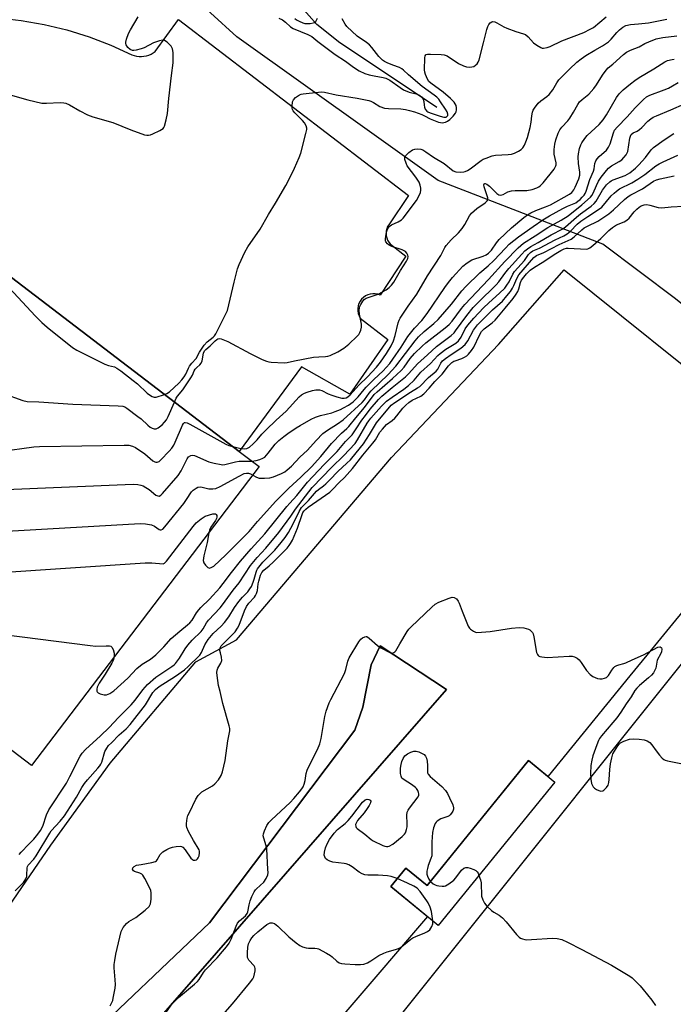
# Model space of a CAD drawing. Units: inches. Extents: x 1261766 to 1267766, y 545452 to 549452.
# Drawn here: x 1264046 to 1264287, y 547006 to 547369 of the extents above; entities that cross this region are included whole.
import ezdxf

# ---------------------------------------------------------------- set-up
doc = ezdxf.new("R2010")
doc.units = ezdxf.units.IN
doc.header["$MEASUREMENT"] = 0
for name, color, linetype in [('BLDG-Footprint', 5, 'Continuous'), ('HYDRO-Single Line Stream', 4, 'Continuous'), ('NTRL-Trees', 3, 'Continuous'), ('TRANS-Parking Lot', 4, 'Continuous'), ('Undefined', 1, 'Continuous')]:
    doc.layers.add(name, color=color, linetype=linetype)

msp = doc.modelspace()

# ---------------------------------------------------------------- linework, layer by layer
at = {"layer": 'BLDG-Footprint'}
for points, elevation in [([(1264134.54, 547204.04), (1264050.45, 547093.78), (1263878.63, 547224.82), (1263962.73, 547335.08), (1263976.09, 547324.88), (1264127.22, 547209.62)], 474.38), ([(1264243.74, 547087.65), (1264200.7, 547034.76), (1264183.12, 547049.07), (1264188.68, 547055.9), (1264196.57, 547049.48), (1264234.05, 547095.54)], 492.11)]:
    msp.add_lwpolyline(points, close=True, dxfattribs=dict(at, elevation=elevation))
at = {"layer": 'HYDRO-Single Line Stream'}
msp.add_lwpolyline([(1264200.16, 547336.63), (1264178.98, 547350.68), (1264164.33, 547360.49), (1264155.81, 547367.27), (1264150.24, 547373.58), (1264146.64, 547379.12), (1264146.11, 547381), (1264145.93, 547383.54), (1264146.63, 547394.48)], dxfattribs=at)
at = {"layer": 'NTRL-Trees'}
msp.add_lwpolyline([(1264423.7, 547165.08), (1264346.4, 547218.97), (1264288.27, 547266.03), (1264261.43, 547286.16), (1264200.64, 547309.62), (1264126.29, 547362.66), (1264106.86, 547380.46)], dxfattribs=at)
at = {"layer": 'TRANS-Parking Lot'}
for points in [[(1264036.04, 547033.14), (1264057.61, 547064.3), (1264079.56, 547094.56), (1264111.2, 547132), (1264126.13, 547140.14), (1264183.37, 547207.47), (1264222.92, 547249.07), (1264247.19, 547276.66), (1264311.37, 547225.2), (1264332.8, 547210.11), (1264337.06, 547207.11), (1264297.73, 547159.01), (1264280.52, 547137.96), (1264271.47, 547126.88), (1264241.28, 547089.79), (1264241.21, 547089.71), (1264234.05, 547095.54), (1264211.74, 547068.12), (1264196.57, 547049.48), (1264188.68, 547055.9), (1264183.12, 547049.07), (1264196.76, 547037.97), (1264137.82, 546969.36)], [(1264084.85, 546985.69), (1264203.71, 547121.76), (1264179.24, 547137.94), (1264175.92, 547130.89), (1264172.81, 547115.33), (1264169.9, 547106.83), (1264116.18, 547035.68), (1264067.55, 546989.48)]]:
    msp.add_lwpolyline(points, dxfattribs=at)
msp.add_lwpolyline([(1264068.65, 546958.83), (1264049.92, 546963.18), (1264048.39, 546972.37), (1264046.81, 546981.04), (1264047.42, 546981.09), (1264055.06, 546982.75), (1264057.96, 546983.66), (1264060.97, 546985.02), (1264066.64, 546988.62), (1264067.21, 546989.09), (1264067.55, 546989.48), (1264116.18, 547035.68), (1264169.9, 547106.83), (1264172.81, 547115.33), (1264175.92, 547130.89), (1264179.24, 547137.94), (1264203.71, 547121.76), (1264084.85, 546985.69)], close=True, dxfattribs=at)
for points in [[(1264038.17, 547369.62, 0), (1264046.71, 547368.72, 0), (1264055.17, 547367.26, 0), (1264063.52, 547365.26, 0), (1264071.72, 547362.7, 0), (1264079.73, 547359.62, 0), (1264087.52, 547356.01, 0), (1264088.39, 547355.72, 0), (1264089.28, 547355.52, 0), (1264090.19, 547355.42, 0), (1264091.11, 547355.41, 0), (1264092.02, 547355.49, 0), (1264092.92, 547355.67, 0), (1264093.79, 547355.93, 0), (1264094.64, 547356.28, 0), (1264095.44, 547356.72, 0), (1264096.19, 547357.23, 0), (1264104.78, 547369.04, 0), (1264189.72, 547304.06, 0), (1264182.42, 547293.34, 0), (1264181.98, 547292.61, 0), (1264181.66, 547291.82, 0), (1264181.47, 547290.98, 0), (1264181.4, 547290.13, 0), (1264181.47, 547289.28, 0), (1264181.67, 547288.45, 0), (1264181.99, 547287.66, 0), (1264182.44, 547286.93, 0), (1264182.99, 547286.28, 0), (1264183.64, 547285.72, 0), (1264188.67, 547281.69, 0), (1264179.25, 547267.31, 0), (1264178.37, 547267.64, 0), (1264177.44, 547267.82, 0), (1264176.5, 547267.85, 0), (1264175.57, 547267.73, 0), (1264174.67, 547267.46, 0), (1264173.83, 547267.05, 0), (1264173.06, 547266.51, 0), (1264172.39, 547265.85, 0), (1264171.83, 547265.1, 0), (1264171.4, 547264.26, 0), (1264171.11, 547263.37, 0), (1264170.96, 547262.45, 0), (1264170.97, 547261.51, 0), (1264171.13, 547260.58, 0), (1264171.43, 547259.69, 0), (1264171.87, 547258.86, 0), (1264182.12, 547250.93, 0), (1264168.09, 547230.85, 0), (1264150.14, 547240.94, 0), (1264127.22, 547209.62, 0), (1263976.09, 547324.88, 0)], [(1264159.72, 546967.67, 0), (1264343.26, 547196.98, 0), (1264383.45, 547166.43, 0), (1264371.11, 547146.23, 0), (1264461.71, 547073.34, 0)]]:
    msp.add_polyline3d(points, dxfattribs=at)
at = {"layer": 'Undefined'}
for points, elevation in [([(1264039.14, 547342.25), (1264049.18, 547339.38), (1264054.28, 547338.22), (1264055.98, 547338.14), (1264061.09, 547338.39), (1264062.44, 547338.32), (1264063.22, 547338.18), (1264064.53, 547337.57), (1264068.34, 547335.31), (1264071.22, 547333.91), (1264073.09, 547333.09), (1264080.56, 547331.07), (1264087.16, 547328.31), (1264092.24, 547326.56), (1264093.09, 547326.36), (1264093.64, 547326.33), (1264094.45, 547326.5), (1264095.24, 547326.82), (1264097.88, 547328.07), (1264099.05, 547328.81), (1264099.39, 547329.23), (1264099.63, 547329.74), (1264100.25, 547332.03), (1264100.72, 547334.38), (1264101.17, 547339.95), (1264102.15, 547348.42), (1264102.79, 547353.06), (1264102.84, 547354.22), (1264102.77, 547356.83), (1264102.58, 547358.22), (1264102.35, 547358.72), (1264102.02, 547359.19), (1264100.55, 547360.66), (1264099.63, 547361.29), (1264098.86, 547361.4), (1264097.75, 547361.17), (1264095.5, 547360.4), (1264092.06, 547358.62), (1264091, 547358.19), (1264089.09, 547357.71), (1264088.28, 547357.64), (1264087.83, 547357.68), (1264086.86, 547358.05), (1264086.01, 547358.72), (1264085.49, 547359.68), (1264085.36, 547360.21), (1264085.34, 547360.75), (1264085.55, 547361.83), (1264086.31, 547363.96), (1264087, 547365.26), (1264089.92, 547370.01)], 468), ([(1264099.61, 547230.68), (1264100.47, 547231.06), (1264101.4, 547231.71), (1264104.85, 547234.87), (1264106.06, 547236.11), (1264106.92, 547237.23), (1264107.52, 547238.18), (1264108.44, 547240.37), (1264108.88, 547241.12), (1264109.73, 547242.29), (1264111.24, 547244.01), (1264112.47, 547246.29), (1264114.24, 547248.88), (1264115.37, 547250.14), (1264117.57, 547251.79), (1264118.08, 547252.38), (1264118.55, 547253.11), (1264122.86, 547261.62), (1264125.31, 547272.08), (1264126.61, 547277.07), (1264127.19, 547278.69), (1264129.25, 547283.16), (1264130.38, 547285.19), (1264134.87, 547291.74), (1264138.04, 547297.15), (1264140.6, 547301.23), (1264144.42, 547307.84), (1264146.49, 547311.87), (1264147.59, 547314.26), (1264149.28, 547318.09), (1264149.92, 547319.76), (1264151.85, 547327), (1264152.12, 547328.45), (1264152.1, 547329.01), (1264151.9, 547329.83), (1264151.3, 547330.95), (1264150.61, 547331.76), (1264147.69, 547334.66), (1264147.17, 547335.32), (1264146.91, 547335.8), (1264146.78, 547336.31), (1264146.72, 547337.12), (1264146.88, 547338.74), (1264147.21, 547339.45), (1264148.03, 547340.24), (1264149.5, 547341.23), (1264150.03, 547341.47), (1264150.83, 547341.67), (1264156.45, 547342.3), (1264157.56, 547342.31), (1264158.68, 547342.2), (1264162.94, 547341.32), (1264170.7, 547340.08), (1264175.02, 547339.15), (1264175.83, 547338.9), (1264176.77, 547338.48), (1264179.08, 547337.01), (1264180.86, 547336.38), (1264182.26, 547336.21), (1264186.88, 547336.08), (1264188.62, 547335.83), (1264190.06, 547335.53), (1264191.97, 547334.97), (1264194.61, 547334), (1264195.64, 547333.54), (1264197.75, 547332.42), (1264200.74, 547331.23), (1264201.57, 547331.02), (1264202.11, 547330.98), (1264203.38, 547331.2), (1264204.11, 547331.5), (1264204.99, 547332.16), (1264206.16, 547333.39), (1264207.01, 547334.49), (1264207.25, 547334.97), (1264207.41, 547335.73), (1264207.42, 547336.52), (1264207.27, 547337.3), (1264206.95, 547337.97), (1264206.52, 547338.61), (1264205.27, 547339.96), (1264202.55, 547342.23), (1264197.97, 547345.56), (1264197.26, 547346.23), (1264196.67, 547347.06), (1264195.92, 547348.78), (1264195.7, 547349.58), (1264195.59, 547350.43), (1264195.71, 547354.88), (1264195.86, 547355.65), (1264196.08, 547356.03), (1264196.26, 547356.15), (1264196.72, 547356.28), (1264197.84, 547356.33), (1264201.75, 547356.19), (1264202.91, 547356.05), (1264203.97, 547355.62), (1264208.15, 547352.83), (1264210.01, 547351.92), (1264211.09, 547351.58), (1264212.08, 547351.45), (1264213.11, 547351.54), (1264213.85, 547351.76), (1264214.48, 547352.17), (1264215.01, 547352.73), (1264215.44, 547353.38), (1264215.78, 547354.18), (1264217.46, 547360.43), (1264218.65, 547365.32), (1264219.01, 547366.45), (1264219.4, 547367.17), (1264219.89, 547367.78), (1264220.45, 547368.22), (1264220.88, 547368.32), (1264221.57, 547368.18), (1264222.3, 547367.88), (1264224.93, 547366.35), (1264226, 547365.87), (1264229.39, 547364.68), (1264232.17, 547363.81), (1264232.93, 547363.47), (1264233.93, 547362.62), (1264235.89, 547360.41), (1264237.05, 547359.57), (1264238.53, 547358.72), (1264239.03, 547358.53), (1264239.57, 547358.46), (1264240.95, 547358.71), (1264242.06, 547359.14), (1264246.36, 547361.21), (1264254.45, 547364.3), (1264256.77, 547365.44), (1264257.98, 547366.15), (1264262.7, 547370.03)], 470), ([(1264103.27, 547227.89), (1264103.93, 547229.3), (1264104.36, 547230.05), (1264106.37, 547232.41), (1264109.33, 547236.77), (1264109.9, 547237.79), (1264110.61, 547239.44), (1264110.91, 547239.97), (1264111.48, 547240.61), (1264112.65, 547241.62), (1264113.11, 547242.21), (1264113.53, 547243.12), (1264114.05, 547245.93), (1264114.41, 547246.79), (1264114.86, 547247.31), (1264116.44, 547248.63), (1264118.36, 547250.51), (1264118.96, 547251), (1264119.32, 547251.2), (1264119.75, 547251.29), (1264120.53, 547251.18), (1264122.96, 547250.26), (1264131.21, 547245.8), (1264135.68, 547243.62), (1264137.27, 547242.92), (1264138.11, 547242.68), (1264138.99, 547242.58), (1264143.76, 547242.41), (1264144.94, 547242.53), (1264147.56, 547243.12), (1264154.6, 547244.39), (1264156.58, 547244.59), (1264159.08, 547244.67), (1264159.94, 547244.83), (1264160.76, 547245.08), (1264163.6, 547246.38), (1264165.85, 547247.82), (1264167.66, 547249.22), (1264170.75, 547252.19), (1264171.33, 547252.84), (1264171.79, 547253.57), (1264172.1, 547254.38), (1264172.36, 547255.51), (1264172.37, 547256.65), (1264171.6, 547260.37), (1264171.51, 547261.78), (1264171.62, 547262.6), (1264171.79, 547263.12), (1264172.13, 547263.89), (1264172.83, 547265.12), (1264173.34, 547265.75), (1264174.11, 547266.27), (1264178.53, 547267.76), (1264181.42, 547269.34), (1264182.61, 547270.2), (1264183.39, 547271.03), (1264184.25, 547272.17), (1264186.77, 547276.43), (1264188.99, 547279.85), (1264189.45, 547280.85), (1264189.57, 547281.59), (1264189.46, 547282.09), (1264189.1, 547282.79), (1264188.57, 547283.39), (1264188.12, 547283.69), (1264187.34, 547284.05), (1264183.55, 547285.33), (1264182.55, 547285.81), (1264181.89, 547286.33), (1264181.37, 547286.96), (1264181.2, 547287.44), (1264181.16, 547287.99), (1264181.28, 547289.15), (1264181.6, 547290.62), (1264182, 547291.68), (1264182.41, 547292.41), (1264182.88, 547292.93), (1264183.43, 547293.3), (1264185.86, 547294.39), (1264186.55, 547294.77), (1264187.12, 547295.19), (1264187.68, 547295.76), (1264192.68, 547302.32), (1264193.42, 547303.57), (1264194.11, 547305.19), (1264194.29, 547306.02), (1264194.25, 547306.85), (1264193.99, 547307.97), (1264193.6, 547309.05), (1264192.44, 547310.89), (1264189.25, 547315.03), (1264188.78, 547316.04), (1264188.39, 547317.36), (1264188.34, 547318.11), (1264188.61, 547318.78), (1264189.83, 547319.93), (1264191.24, 547320.93), (1264192.01, 547321.24), (1264193.14, 547321.34), (1264194.26, 547321.2), (1264194.98, 547320.93), (1264196.12, 547320.28), (1264198.92, 547318.25), (1264202.86, 547315.87), (1264206.24, 547313.26), (1264207.21, 547312.86), (1264208.84, 547312.68), (1264210.14, 547312.79), (1264210.67, 547312.94), (1264211.46, 547313.3), (1264212.45, 547313.96), (1264216.51, 547317.05), (1264217.28, 547317.49), (1264218.38, 547317.94), (1264220.65, 547318.71), (1264221.79, 547318.97), (1264226.54, 547319.19), (1264227.69, 547319.33), (1264228.8, 547319.68), (1264230.34, 547320.49), (1264231.31, 547321.12), (1264231.9, 547321.7), (1264232.49, 547322.63), (1264233.08, 547323.89), (1264233.64, 547325.55), (1264234.61, 547329.23), (1264234.97, 547331.21), (1264235.19, 547333.56), (1264235.5, 547334.82), (1264235.8, 547335.56), (1264236.22, 547336.29), (1264237.54, 547338.13), (1264238.52, 547339.06), (1264240.84, 547340.63), (1264241.67, 547341.36), (1264243.06, 547343.12), (1264244.47, 547345.71), (1264245.23, 547346.78), (1264249.17, 547350.75), (1264251.89, 547353.27), (1264253.52, 547354.55), (1264255.23, 547355.72), (1264258.5, 547357.77), (1264261.35, 547359.36), (1264263.51, 547360.78), (1264264.56, 547361.77), (1264266.59, 547364.26), (1264267.56, 547365.29), (1264268.8, 547366.27), (1264269.95, 547366.83), (1264271.65, 547367.17), (1264274.66, 547367.41), (1264278.37, 547367.82), (1264285.13, 547369.17)], 472), ([(1264141.82, 547369.51), (1264143.15, 547368.94), (1264144.25, 547368.14), (1264146.13, 547366.37), (1264147.09, 547365.73), (1264152.55, 547363.5), (1264153.99, 547362.77), (1264156.21, 547360.98), (1264162.59, 547356.2), (1264166.38, 547353.63), (1264169.45, 547351.42), (1264171.51, 547350.16), (1264173.55, 547349.19), (1264175.13, 547348.61), (1264177.04, 547348.22), (1264180.37, 547347.72), (1264181.39, 547347.45), (1264182.76, 547346.7), (1264186.58, 547343.97), (1264187.89, 547343.17), (1264190, 547342.26), (1264192.56, 547341.68), (1264193.55, 547341.29), (1264194.45, 547340.58), (1264195.1, 547339.64), (1264195.39, 547338.86), (1264195.44, 547337.47), (1264195.58, 547336.73), (1264195.87, 547336.03), (1264196.49, 547335.26), (1264196.87, 547334.97), (1264197.65, 547334.59), (1264201.36, 547333.37), (1264202.72, 547333.03), (1264203.6, 547333.07), (1264204.03, 547333.34), (1264204.23, 547333.68), (1264204.26, 547334.16), (1264204.01, 547334.93), (1264203.41, 547335.97), (1264201.56, 547338.74), (1264200.88, 547339.61), (1264200.18, 547340.35), (1264199.14, 547341.2), (1264194.8, 547344.39), (1264189.75, 547348.64), (1264187.9, 547350.42), (1264187.28, 547350.92), (1264186.37, 547351.39), (1264183.89, 547352.27), (1264181.8, 547353.13), (1264180.8, 547353.62), (1264180.09, 547354.08), (1264178.79, 547355.35), (1264176.18, 547358.73), (1264175.26, 547359.73), (1264174.25, 547360.55), (1264170.73, 547362.91), (1264166.93, 547366.46), (1264166.27, 547367.31), (1264165.19, 547369.28)], 468), ([(1264147.73, 547369.42), (1264148.4, 547368.95), (1264149.39, 547368.42), (1264150.67, 547367.86), (1264151.4, 547367.64), (1264152.22, 547367.55), (1264153.36, 547367.63), (1264154.46, 547367.84), (1264154.96, 547368.01), (1264155.45, 547368.35), (1264155.75, 547368.77), (1264156.06, 547369.52)], 466), ([(1264124.84, 547211.44), (1264127.74, 547210.75), (1264129.12, 547210.57), (1264130.02, 547210.74), (1264130.99, 547211.29), (1264132.33, 547212.45), (1264133.82, 547213.9), (1264135.55, 547215.97), (1264137.2, 547217.66), (1264140.82, 547221.14), (1264144.56, 547224.47), (1264149.29, 547229.78), (1264150.17, 547230.55), (1264151.24, 547231.16), (1264152.26, 547231.54), (1264154.29, 547232.09), (1264155.46, 547232.34), (1264156.33, 547232.42), (1264156.89, 547232.37), (1264157.67, 547232.14), (1264160.09, 547230.94), (1264161.4, 547230.41), (1264163.24, 547229.81), (1264165.11, 547229.37), (1264165.9, 547229.31), (1264166.65, 547229.48), (1264167.3, 547229.83), (1264168.14, 547230.58), (1264171.37, 547234.07), (1264174.54, 547237.17), (1264177.93, 547240.8), (1264179.36, 547242.58), (1264181.61, 547245.79), (1264183.32, 547248.68), (1264184.13, 547250.53), (1264184.77, 547252.46), (1264185.93, 547257.15), (1264186.28, 547258.16), (1264186.64, 547258.86), (1264189.56, 547263.23), (1264192.8, 547267.75), (1264196.74, 547274.49), (1264201.64, 547281.94), (1264203.18, 547284.93), (1264203.64, 547285.66), (1264205.5, 547287.76), (1264208.14, 547290.36), (1264209.49, 547291.95), (1264210.49, 547293.39), (1264212.26, 547296.65), (1264212.96, 547297.56), (1264214.93, 547299.35), (1264218.03, 547301.4), (1264218.78, 547302.1), (1264218.96, 547302.51), (1264218.96, 547303.2), (1264218.76, 547304), (1264217.6, 547307.31), (1264217.5, 547308.02), (1264217.62, 547308.36), (1264217.86, 547308.49), (1264218.05, 547308.5), (1264218.68, 547308.24), (1264219.56, 547307.52), (1264222.37, 547304.84), (1264223.07, 547304.41), (1264223.85, 547304.28), (1264224.63, 547304.44), (1264226.39, 547305.41), (1264227.71, 547305.79), (1264229.12, 547305.91), (1264233.4, 547305.98), (1264235.36, 547306.33), (1264237.13, 547306.91), (1264237.82, 547307.27), (1264238.46, 547307.75), (1264239.39, 547308.75), (1264243.44, 547313.87), (1264244.16, 547315.02), (1264244.28, 547315.49), (1264244.26, 547316.22), (1264243.5, 547319.32), (1264243.45, 547320.21), (1264243.5, 547321.05), (1264243.79, 547323.02), (1264244.14, 547324.68), (1264244.95, 547327.1), (1264245.55, 547328.31), (1264246.36, 547329.38), (1264248.52, 547331.71), (1264249.24, 547332.61), (1264250.65, 547334.88), (1264252.22, 547337.71), (1264252.86, 547338.65), (1264253.85, 547339.6), (1264256.29, 547341.47), (1264258.19, 547343.56), (1264259.12, 547344.91), (1264261.29, 547348.51), (1264262.65, 547350.41), (1264263.42, 547351.19), (1264265.15, 547352.63), (1264269.09, 547356.2), (1264270.2, 547357.04), (1264271.66, 547357.76), (1264274.93, 547359.02), (1264276.93, 547360.17), (1264278.42, 547360.86), (1264281.22, 547361.87), (1264283.63, 547362.42), (1264288.8, 547363.09)], 474), ([(1264131.83, 547206.11), (1264133.39, 547206.37), (1264134.8, 547206.71), (1264135.86, 547207.14), (1264136.59, 547207.6), (1264137.93, 547208.97), (1264140.51, 547212.29), (1264141.85, 547213.71), (1264143.69, 547215.23), (1264145.11, 547216.26), (1264148.23, 547218.39), (1264149.72, 547219.27), (1264153.72, 547221.57), (1264155.31, 547222.29), (1264157.19, 547222.88), (1264161.37, 547223.88), (1264162.68, 547224.34), (1264164.56, 547225.14), (1264165.75, 547225.73), (1264167.55, 547226.77), (1264169.21, 547228), (1264171.16, 547229.83), (1264173.34, 547232.55), (1264174.11, 547233.39), (1264176.94, 547236.2), (1264180.36, 547239.42), (1264181.51, 547240.63), (1264182.76, 547242.09), (1264183.95, 547243.68), (1264187.02, 547248.11), (1264189.47, 547252.1), (1264191.95, 547255.09), (1264194.65, 547258.04), (1264196.6, 547260.52), (1264203.13, 547270.15), (1264204.47, 547272.01), (1264205.98, 547273.8), (1264209.76, 547278), (1264211.33, 547279.26), (1264213.03, 547280.31), (1264217.31, 547281.73), (1264218.39, 547282.21), (1264219.29, 547282.78), (1264220.34, 547283.94), (1264222.14, 547286.69), (1264223.19, 547287.92), (1264227.78, 547292.22), (1264232.32, 547296), (1264233.64, 547296.98), (1264234.82, 547297.69), (1264236.69, 547298.58), (1264240.34, 547299.9), (1264242.11, 547300.67), (1264249.15, 547304.66), (1264250, 547305.28), (1264250.72, 547306.19), (1264251.27, 547307.23), (1264252.55, 547310.23), (1264252.98, 547311.62), (1264252.99, 547312.68), (1264252.44, 547315.87), (1264252.31, 547318.36), (1264252.45, 547319.47), (1264252.91, 547321.42), (1264253.33, 547322.77), (1264253.7, 547323.53), (1264254.81, 547325.18), (1264255.71, 547326.28), (1264260.07, 547330.32), (1264261.61, 547332.07), (1264262.82, 547333.89), (1264266.49, 547340.29), (1264267.46, 547341.64), (1264268.96, 547343.06), (1264271.67, 547345.3), (1264273.29, 547346.55), (1264274.94, 547347.67), (1264280.32, 547350.81), (1264284.3, 547353.5), (1264285.34, 547353.94), (1264287.01, 547354.33), (1264287.83, 547354.41)], 476), ([(1264132.19, 547200.96), (1264133.53, 547200.16), (1264134.56, 547199.84), (1264136.54, 547199.77), (1264138.54, 547199.88), (1264139.9, 547200.28), (1264142.81, 547201.54), (1264144.06, 547202.19), (1264144.93, 547202.81), (1264146.46, 547204.22), (1264149.6, 547207.52), (1264152.38, 547210.17), (1264155.6, 547213.71), (1264158.12, 547216.24), (1264159.79, 547217.54), (1264163.46, 547219.8), (1264165.52, 547221.28), (1264172.63, 547227.73), (1264173.46, 547228.67), (1264175.15, 547231.13), (1264175.88, 547232), (1264182.2, 547238.03), (1264185.07, 547241.15), (1264192.18, 547250.53), (1264193.43, 547252.01), (1264195.5, 547253.94), (1264199.1, 547256.91), (1264200.71, 547258.38), (1264205.54, 547263.98), (1264209.4, 547268.87), (1264210.82, 547270.52), (1264216.09, 547275.61), (1264219.1, 547278.16), (1264221.19, 547280.12), (1264225.49, 547284.71), (1264226.9, 547286.12), (1264230.35, 547288.84), (1264235.73, 547292.69), (1264239.3, 547295.11), (1264241.79, 547296.58), (1264246.69, 547299.26), (1264248.44, 547300.12), (1264251.48, 547301.46), (1264252.26, 547301.97), (1264253.1, 547302.69), (1264253.88, 547303.47), (1264254.53, 547304.27), (1264254.92, 547304.89), (1264255.29, 547305.68), (1264256.69, 547310.05), (1264258.03, 547313.14), (1264258.24, 547313.96), (1264258.55, 547315.92), (1264258.92, 547316.96), (1264259.39, 547317.65), (1264260.17, 547318.48), (1264262.78, 547320.8), (1264263.61, 547321.9), (1264264.17, 547323.2), (1264265.38, 547327.28), (1264265.8, 547328.22), (1264266.7, 547329.33), (1264270.51, 547333.13), (1264273.42, 547336.51), (1264276.49, 547339.6), (1264277.6, 547340.49), (1264278.87, 547341.13), (1264284.06, 547343.06), (1264285.68, 547343.74), (1264287.21, 547344.56), (1264289.31, 547345.87)], 478), ([(1264115.91, 547179.61), (1264115.41, 547175.99), (1264114.11, 547171.08), (1264113.95, 547170.23), (1264113.9, 547169.39), (1264114.13, 547168.6), (1264114.77, 547167.64), (1264115.55, 547166.86), (1264115.99, 547166.65), (1264116.2, 547166.63), (1264116.87, 547166.8), (1264117.78, 547167.36), (1264122.28, 547171.51), (1264130.87, 547180.15), (1264133.96, 547183.84), (1264140.66, 547191.27), (1264145.47, 547196.09), (1264149.89, 547200.11), (1264153.91, 547204.03), (1264157.37, 547207.78), (1264161.24, 547212.59), (1264164.93, 547216.35), (1264166.89, 547218.08), (1264167.71, 547218.91), (1264170.23, 547222.08), (1264173.5, 547225.83), (1264177.06, 547230.64), (1264178.08, 547231.66), (1264183.83, 547236.63), (1264186.97, 547239.5), (1264188.09, 547240.76), (1264190.36, 547243.95), (1264191.92, 547245.81), (1264194.71, 547248.52), (1264196.1, 547249.77), (1264203.29, 547255.26), (1264204.75, 547256.55), (1264205.81, 547257.78), (1264209.24, 547262.47), (1264210.46, 547263.93), (1264219.3, 547273.08), (1264225.25, 547279.78), (1264230.18, 547284.77), (1264231.2, 547285.72), (1264232.23, 547286.5), (1264236.44, 547289.18), (1264241.21, 547292.33), (1264246.07, 547295.04), (1264248.7, 547296.66), (1264253.67, 547300.64), (1264256.87, 547303.44), (1264257.4, 547304.06), (1264257.93, 547304.94), (1264259.1, 547307.84), (1264259.92, 547309.41), (1264260.89, 547310.85), (1264262.81, 547313.38), (1264263.59, 547314.22), (1264264.7, 547315.11), (1264267.51, 547316.68), (1264268.47, 547317.33), (1264269.25, 547318.09), (1264270.09, 547319.17), (1264270.48, 547319.87), (1264270.66, 547320.4), (1264271.43, 547325.23), (1264271.65, 547326.03), (1264271.98, 547326.66), (1264272.68, 547327.24), (1264274.11, 547327.88), (1264275.03, 547328.48), (1264275.87, 547329.25), (1264278.06, 547331.53), (1264279.15, 547332.41), (1264280.07, 547332.99), (1264281.26, 547333.56), (1264286.57, 547335.74), (1264291.65, 547337.95)], 480), ([(1264080.97, 547133.8), (1264080.69, 547132.53), (1264080.18, 547131.47), (1264077.7, 547127.42), (1264075.53, 547124.16), (1264074.74, 547122.68), (1264074.56, 547121.91), (1264074.67, 547121.15), (1264074.79, 547120.93), (1264075.15, 547120.6), (1264075.9, 547120.25), (1264077.29, 547119.88), (1264078.12, 547119.89), (1264079.44, 547120.36), (1264080.2, 547120.78), (1264080.91, 547121.28), (1264086.06, 547125.96), (1264089.38, 547129.54), (1264091.39, 547131.11), (1264094.45, 547133.04), (1264096.44, 547134.62), (1264099.37, 547137.6), (1264102.03, 547140.62), (1264105.22, 547143.32), (1264108.14, 547145.63), (1264108.91, 547146.35), (1264109.77, 547147.37), (1264111.46, 547150.15), (1264112.26, 547151.26), (1264112.98, 547152.06), (1264116.18, 547155.16), (1264119.99, 547159.28), (1264121.26, 547160.88), (1264124.36, 547165.04), (1264127.64, 547169.16), (1264131.59, 547173.67), (1264136.69, 547179.2), (1264144.83, 547189.34), (1264145.93, 547190.62), (1264148.51, 547193.37), (1264152.44, 547198.37), (1264158.5, 547204.85), (1264163.33, 547209.66), (1264166.49, 547213.32), (1264168.84, 547215.78), (1264170.43, 547217.94), (1264172.52, 547221.18), (1264173.77, 547222.95), (1264175.58, 547225.26), (1264178.6, 547228.83), (1264179.85, 547230.03), (1264183.62, 547233.25), (1264188.64, 547237.22), (1264189.79, 547238.36), (1264192.97, 547241.94), (1264196.76, 547245.28), (1264200, 547248.36), (1264205.4, 547252.48), (1264206.52, 547253.45), (1264207.08, 547254.12), (1264211.2, 547259.84), (1264213.62, 547262.75), (1264215.4, 547264.65), (1264222.04, 547271.12), (1264223.03, 547272.29), (1264225.33, 547275.35), (1264226.77, 547277.14), (1264231.55, 547282.52), (1264232.68, 547283.68), (1264233.69, 547284.49), (1264234.88, 547285.24), (1264237.63, 547286.76), (1264242.38, 547289.54), (1264246.69, 547291.77), (1264247.66, 547292.54), (1264251.72, 547296.17), (1264253.23, 547297.35), (1264257.17, 547300.2), (1264258.22, 547301.17), (1264258.96, 547302.04), (1264261.38, 547306.13), (1264262.84, 547307.99), (1264264, 547309.19), (1264264.56, 547309.55), (1264265.33, 547309.9), (1264269.69, 547311.47), (1264271.39, 547312.43), (1264273.57, 547314.2), (1264274.81, 547315.37), (1264277.26, 547318.19), (1264279.27, 547320.93), (1264280.19, 547321.87), (1264284.08, 547324.64), (1264287.68, 547327.03)], 482), ([(1264045.97, 547060.95), (1264046.71, 547061.81), (1264049.53, 547064.66), (1264051.32, 547066.6), (1264052.84, 547068.39), (1264053.85, 547069.79), (1264054.72, 547071.41), (1264056.04, 547075.55), (1264056.9, 547077.45), (1264063.38, 547087.29), (1264064.69, 547089.7), (1264068.45, 547097.15), (1264069.22, 547098.35), (1264070.4, 547099.61), (1264075.99, 547104.68), (1264079.22, 547107.78), (1264082.6, 547111.44), (1264087.34, 547116.17), (1264088.77, 547117.83), (1264091.64, 547121.71), (1264093.33, 547123.64), (1264096.42, 547126.3), (1264102.35, 547130.25), (1264103.17, 547130.91), (1264103.7, 547131.45), (1264105.09, 547133.34), (1264107.21, 547136.76), (1264108.19, 547138.1), (1264109.8, 547140.03), (1264113.13, 547143.19), (1264113.87, 547144.17), (1264115.16, 547146.39), (1264115.87, 547147.4), (1264120.1, 547151.96), (1264121.07, 547153.1), (1264124.92, 547158.43), (1264127.15, 547161.18), (1264131.35, 547167.6), (1264133.84, 547170.57), (1264137.01, 547173.98), (1264141.81, 547179.77), (1264146.31, 547185.81), (1264148.03, 547188.32), (1264154.07, 547196.38), (1264161.39, 547203.88), (1264165.7, 547208.02), (1264169.98, 547212.6), (1264170.87, 547213.93), (1264174.41, 547220.1), (1264175.02, 547221), (1264175.78, 547221.92), (1264179.78, 547226.38), (1264181.57, 547228.16), (1264183.62, 547229.73), (1264188.04, 547232.58), (1264189.74, 547233.99), (1264191.75, 547235.99), (1264194.31, 547238.92), (1264197.85, 547242.06), (1264200.53, 547245.02), (1264201.36, 547245.83), (1264203.46, 547247.41), (1264207.15, 547249.67), (1264208.16, 547250.52), (1264209.12, 547251.85), (1264210.67, 547254.96), (1264211.59, 547256.31), (1264213.81, 547258.82), (1264217.39, 547262.69), (1264219.32, 547264.52), (1264223.3, 547268.02), (1264225.24, 547269.97), (1264226.05, 547271.02), (1264226.86, 547272.25), (1264228.28, 547275.11), (1264228.84, 547276.03), (1264232.54, 547280.13), (1264234.04, 547282.28), (1264234.76, 547283.11), (1264235.58, 547283.65), (1264238.03, 547284.7), (1264243.86, 547287.78), (1264247.01, 547289.21), (1264248.27, 547289.91), (1264249.53, 547290.94), (1264252.02, 547293.48), (1264253.28, 547294.58), (1264255.92, 547296.39), (1264260.25, 547299.2), (1264261.1, 547299.85), (1264264.58, 547303.97), (1264265.6, 547305.03), (1264266.46, 547305.77), (1264267.63, 547306.54), (1264272.15, 547308.8), (1264274.42, 547310.12), (1264276.95, 547311.86), (1264281.04, 547315.02), (1264282.24, 547315.78), (1264283.8, 547316.56), (1264289.17, 547318.96)], 484), ([(1264044.47, 547047.48), (1264047.5, 547050.58), (1264048.03, 547051.25), (1264048.44, 547051.98), (1264048.72, 547052.75), (1264048.82, 547053.32), (1264048.93, 547055.95), (1264049.05, 547056.49), (1264049.29, 547057), (1264051.37, 547059.19), (1264052.27, 547060.37), (1264057.22, 547068.75), (1264057.79, 547069.62), (1264061.13, 547073.17), (1264062.72, 547075.19), (1264067.1, 547082.02), (1264069.11, 547085.64), (1264070.03, 547087.09), (1264071.16, 547088.44), (1264075.04, 547092.73), (1264075.69, 547093.57), (1264076.08, 547094.24), (1264076.4, 547095.03), (1264077.56, 547098.95), (1264078.25, 547100.19), (1264078.97, 547101.09), (1264079.99, 547102.15), (1264082.91, 547105.04), (1264085.48, 547107.33), (1264086.88, 547108.86), (1264092.56, 547116.18), (1264095.34, 547120.64), (1264096.25, 547121.81), (1264097.59, 547122.88), (1264103.6, 547126.71), (1264107.03, 547129.09), (1264108.35, 547130.25), (1264112.7, 547134.44), (1264113.31, 547135.42), (1264114.49, 547138.34), (1264115.73, 547140.2), (1264117.59, 547142.44), (1264120.57, 547145.23), (1264121.73, 547146.51), (1264123.33, 547148.57), (1264125.47, 547152.05), (1264127.05, 547154.3), (1264128.38, 547155.85), (1264130.36, 547157.89), (1264131.15, 547158.9), (1264131.69, 547159.86), (1264132.36, 547161.36), (1264132.75, 547162.57), (1264133.41, 547165.1), (1264133.72, 547165.9), (1264134, 547166.37), (1264135.95, 547168.75), (1264140.31, 547173.22), (1264142.71, 547176.05), (1264144.11, 547177.84), (1264145.33, 547179.69), (1264146.31, 547181.39), (1264147.86, 547184.41), (1264149.27, 547187.53), (1264150.22, 547189), (1264152.8, 547191.58), (1264155.72, 547194.97), (1264156.47, 547195.62), (1264158.3, 547196.91), (1264159.19, 547197.69), (1264160.67, 547199.14), (1264163.55, 547202.2), (1264166.96, 547205.29), (1264168.24, 547206.62), (1264171.98, 547211.13), (1264173.04, 547212.5), (1264175.26, 547215.9), (1264177.84, 547220.17), (1264183.35, 547226.71), (1264184.7, 547227.77), (1264190.49, 547231.59), (1264193.08, 547233.11), (1264193.84, 547233.65), (1264197.08, 547236.94), (1264199.94, 547239.29), (1264200.5, 547240.08), (1264201.6, 547242.27), (1264202.25, 547243.06), (1264203.35, 547243.96), (1264205.45, 547245.46), (1264209.07, 547247.79), (1264210.59, 547249.14), (1264211.67, 547250.46), (1264213.73, 547254.38), (1264215.22, 547256.37), (1264220.74, 547261.95), (1264224.41, 547265.12), (1264226.07, 547267.06), (1264227.31, 547268.72), (1264228.1, 547269.94), (1264228.59, 547270.89), (1264229.68, 547273.53), (1264230.44, 547274.83), (1264235.95, 547281.26), (1264236.91, 547281.98), (1264239.67, 547283.1), (1264245.4, 547286.04), (1264248.72, 547287.45), (1264249.72, 547287.97), (1264250.88, 547288.87), (1264253.7, 547291.47), (1264254.55, 547292.13), (1264255.78, 547292.81), (1264259.65, 547294.66), (1264263.7, 547297.32), (1264265.45, 547298.79), (1264269.5, 547302.69), (1264270.86, 547303.79), (1264271.85, 547304.38), (1264276.13, 547306.62), (1264280.21, 547309.38), (1264281.25, 547309.88), (1264282.58, 547310.28), (1264287.75, 547311.33)], 486), ([(1264079.59, 547005.02), (1264080.46, 547007.08), (1264080.7, 547007.83), (1264081.37, 547011.52), (1264081.45, 547012.95), (1264081.42, 547014.69), (1264080.99, 547019.14), (1264081.03, 547020.31), (1264081.2, 547021.77), (1264081.58, 547024.07), (1264083.6, 547032.44), (1264083.92, 547033.23), (1264084.34, 547033.94), (1264085.53, 547035.47), (1264086.4, 547036.13), (1264089.06, 547037.7), (1264092.45, 547040.42), (1264093.92, 547041.76), (1264094.22, 547042.2), (1264094.41, 547042.71), (1264094.63, 547044.43), (1264094.7, 547046.78), (1264094.55, 547047.62), (1264094.11, 547048.68), (1264092.36, 547052.07), (1264091.57, 547053.26), (1264091.17, 547053.63), (1264090.47, 547054.04), (1264088.51, 547054.69), (1264088.13, 547054.89), (1264087.88, 547055.19), (1264087.82, 547055.39), (1264087.92, 547056.03), (1264088.38, 547056.49), (1264089.31, 547056.91), (1264090.97, 547057.26), (1264094.98, 547057.9), (1264096.28, 547058.3), (1264096.65, 547058.58), (1264096.93, 547058.92), (1264098.01, 547060.91), (1264099.02, 547061.83), (1264100.42, 547062.76), (1264101.41, 547063.27), (1264102.52, 547063.61), (1264103.95, 547063.9), (1264105.34, 547064.02), (1264105.86, 547063.9), (1264106.31, 547063.64), (1264107.21, 547062.62), (1264109.36, 547059.56), (1264109.9, 547059), (1264110.3, 547058.78), (1264110.94, 547058.81), (1264111.38, 547058.99), (1264111.78, 547059.26), (1264112.09, 547059.65), (1264112.39, 547060.42), (1264112.57, 547061.55), (1264112.53, 547062.11), (1264112.37, 547062.62), (1264110.28, 547066.06), (1264108.52, 547069.37), (1264107.85, 547070.93), (1264107.71, 547071.46), (1264107.68, 547072.3), (1264107.96, 547074.28), (1264108.26, 547075.25), (1264108.8, 547076.44), (1264111.15, 547081.3), (1264112.02, 547082.71), (1264112.75, 547083.47), (1264113.4, 547083.98), (1264117.28, 547086.27), (1264118.24, 547086.96), (1264119.5, 547088.43), (1264120.54, 547090.07), (1264120.99, 547091.42), (1264121.95, 547095.65), (1264123.02, 547102.86), (1264123.73, 547106.58), (1264123.73, 547107.36), (1264123.54, 547108.4), (1264121.16, 547116.68), (1264120.18, 547121), (1264119.57, 547123.32), (1264119.01, 547126.99), (1264118.93, 547128.11), (1264119.01, 547128.91), (1264119.31, 547129.64), (1264120.43, 547131.5), (1264120.74, 547132.48), (1264120.7, 547133.74), (1264120.23, 547135.3), (1264120.08, 547136.16), (1264120.12, 547137), (1264120.27, 547137.45), (1264120.53, 547137.91), (1264121.08, 547138.57), (1264125.67, 547143.13), (1264126.61, 547144.42), (1264127.13, 547145.49), (1264129.18, 547150.79), (1264129.9, 547152.43), (1264130.69, 547153.61), (1264132.78, 547155.83), (1264133.24, 547156.52), (1264133.6, 547157.25), (1264133.89, 547158.3), (1264134.23, 547160.77), (1264134.45, 547161.82), (1264135.08, 547163.95), (1264135.59, 547165.04), (1264136.32, 547165.88), (1264138.24, 547167.41), (1264139.72, 547168.83), (1264144.86, 547174.02), (1264145.62, 547174.89), (1264146.17, 547175.65), (1264146.83, 547176.93), (1264148.74, 547181.29), (1264150.38, 547186.36), (1264150.71, 547187.14), (1264151.14, 547187.79), (1264151.73, 547188.36), (1264152.63, 547189.04), (1264160.69, 547194.67), (1264161.66, 547195.6), (1264164.07, 547198.24), (1264166.05, 547200.08), (1264169.08, 547203.33), (1264172.8, 547208.25), (1264176.52, 547212.65), (1264177.49, 547213.99), (1264179.17, 547216.73), (1264180.06, 547217.86), (1264181.64, 547219.54), (1264183.69, 547221.08), (1264184.64, 547221.94), (1264185.4, 547222.79), (1264187.62, 547225.62), (1264188.72, 547226.79), (1264189.84, 547227.71), (1264191.06, 547228.55), (1264194.22, 547230.07), (1264195.33, 547230.86), (1264197.31, 547232.97), (1264199.37, 547235.41), (1264202.11, 547238.12), (1264204.5, 547241.24), (1264205.69, 547242.46), (1264206.42, 547242.92), (1264206.95, 547243.15), (1264209.43, 547243.98), (1264210.41, 547244.39), (1264211.2, 547244.89), (1264211.92, 547245.56), (1264213.01, 547246.87), (1264213.81, 547248.08), (1264215.9, 547252.61), (1264216.67, 547253.94), (1264217.67, 547254.93), (1264220.64, 547257.16), (1264221.69, 547258.1), (1264225.45, 547262.49), (1264228.34, 547266.06), (1264229.46, 547267.68), (1264230.03, 547268.65), (1264230.42, 547269.69), (1264231.1, 547271.98), (1264231.49, 547272.88), (1264232.26, 547274.01), (1264233.32, 547275.24), (1264234.66, 547276.5), (1264236.23, 547277.65), (1264239.02, 547279.34), (1264244.14, 547282.76), (1264245.93, 547283.78), (1264247.24, 547284.41), (1264248.01, 547284.62), (1264248.69, 547284.67), (1264255.41, 547284.33), (1264255.91, 547284.42), (1264256.68, 547284.78), (1264257.82, 547285.65), (1264260.71, 547288.29), (1264263.71, 547291.23), (1264265.08, 547292.36), (1264266.55, 547293.32), (1264269.36, 547294.4), (1264270.35, 547294.96), (1264271.17, 547295.78), (1264273.09, 547298.03), (1264274.03, 547299.03), (1264274.84, 547299.76), (1264275.66, 547300.28), (1264276.67, 547300.67), (1264277.76, 547300.77), (1264278.88, 547300.55), (1264281.95, 547299.68), (1264283.25, 547299.54), (1264286.75, 547299.89), (1264291.24, 547300.19)], 488), ([(1264042.39, 547269.92), (1264051.9, 547259.65), (1264054.33, 547257.29), (1264056.33, 547255.5), (1264065.61, 547247.96), (1264067.27, 547246.99), (1264077.59, 547241.85), (1264078.94, 547241.35), (1264081.09, 547240.86), (1264082.02, 547240.44), (1264083.44, 547239.45), (1264088.04, 547235.89), (1264089.57, 547234.56), (1264093.14, 547231.21), (1264094.05, 547230.54), (1264095, 547229.99), (1264095.73, 547229.71), (1264096.5, 547229.72), (1264099.61, 547230.68)], 470), ([(1264039.77, 547231.15), (1264047.25, 547228.5), (1264048.92, 547228.08), (1264053.19, 547227.94), (1264065.7, 547227.05), (1264082.43, 547226.52), (1264084.17, 547226.32), (1264084.95, 547226.06), (1264085.71, 547225.62), (1264089.8, 547222.6), (1264090.95, 547221.67), (1264093.45, 547219.31), (1264094.33, 547218.6), (1264095.04, 547218.23), (1264095.79, 547218.03), (1264096.53, 547218.02), (1264097.28, 547218.35), (1264098.68, 547219.44), (1264099.66, 547220.49), (1264100.29, 547221.38), (1264100.98, 547222.57), (1264103.27, 547227.89)], 472), ([(1264038.92, 547209.69), (1264051.3, 547211.41), (1264053.38, 547211.5), (1264084.65, 547211.99), (1264086.43, 547211.94), (1264087.82, 547211.65), (1264088.87, 547211.17), (1264092.29, 547208.75), (1264095.28, 547206.13), (1264095.97, 547205.78), (1264096.45, 547205.68), (1264096.93, 547205.7), (1264097.63, 547205.99), (1264098.28, 547206.54), (1264101.37, 547209.75), (1264102.3, 547210.87), (1264103.03, 547212.02), (1264103.54, 547213.03), (1264106.2, 547219.32), (1264106.63, 547220), (1264107, 547220.3), (1264107.21, 547220.37), (1264107.93, 547220.26), (1264108.96, 547219.77), (1264122.3, 547212.34), (1264123.36, 547211.87), (1264124.84, 547211.44)], 474), ([(1264037.97, 547195.47), (1264088.06, 547197.52), (1264089.81, 547197.4), (1264090.92, 547197.17), (1264091.73, 547196.91), (1264092.71, 547196.38), (1264093.88, 547195.58), (1264096.45, 547193.49), (1264097.13, 547193.22), (1264097.6, 547193.21), (1264098.27, 547193.52), (1264098.88, 547194.09), (1264104.61, 547200.78), (1264105.76, 547202.55), (1264107.96, 547206.98), (1264108.49, 547207.62), (1264109.37, 547208.18), (1264109.85, 547208.3), (1264110.64, 547208.19), (1264116.01, 547205.84), (1264117.96, 547205.31), (1264120.49, 547204.8), (1264121.05, 547204.76), (1264121.89, 547204.85), (1264125.8, 547205.81), (1264127.19, 547206.06), (1264128.56, 547206.12), (1264130.82, 547206.05), (1264131.83, 547206.11)], 476), ([(1264024.14, 547179.31), (1264090.58, 547183.06), (1264092.61, 547182.96), (1264094.83, 547182.53), (1264095.86, 547182.05), (1264097.63, 547180.87), (1264098.03, 547180.71), (1264098.36, 547180.7), (1264098.95, 547180.97), (1264099.73, 547181.78), (1264106.68, 547190.44), (1264107.76, 547191.87), (1264109.56, 547194.79), (1264110.14, 547195.37), (1264111.26, 547196.15), (1264111.97, 547196.5), (1264112.72, 547196.64), (1264113.51, 547196.52), (1264115.98, 547195.91), (1264117.43, 547195.84), (1264118.57, 547195.98), (1264120.17, 547196.67), (1264127.2, 547200.56), (1264129.06, 547201.47), (1264129.91, 547201.65), (1264130.62, 547201.62), (1264131.39, 547201.39), (1264132.19, 547200.96)], 478), ([(1264009.6, 547162.98), (1264092.5, 547168.56), (1264094.89, 547168.56), (1264099.1, 547168.12), (1264099.63, 547168.38), (1264100.39, 547169.17), (1264110.23, 547182), (1264111.32, 547183.28), (1264113.18, 547184.76), (1264114.67, 547185.71), (1264117.44, 547186.59), (1264117.94, 547186.65), (1264118.39, 547186.57), (1264118.74, 547186.34), (1264118.92, 547186), (1264118.97, 547185.37), (1264118.84, 547184.89), (1264118.43, 547184.16), (1264116.75, 547181.77), (1264116.16, 547180.56), (1264115.91, 547179.61)], 480), ([(1264099.72, 547002.03), (1264102.48, 547005.76), (1264103.35, 547006.71), (1264104.83, 547008.08), (1264110.72, 547013.04), (1264111.78, 547014.03), (1264112.39, 547014.79), (1264113.97, 547017.34), (1264114.73, 547018.33), (1264119.1, 547022.83), (1264121.07, 547025.07), (1264122.5, 547026.83), (1264123.44, 547028.22), (1264124.27, 547029.67), (1264126.09, 547034.5), (1264126.57, 547035.52), (1264127.3, 547036.39), (1264129.51, 547038.31), (1264130.08, 547039.08), (1264130.32, 547039.72), (1264130.85, 547042.38), (1264131.22, 547043.76), (1264131.87, 547045.35), (1264132.75, 547047.14), (1264133.2, 547047.85), (1264133.59, 547048.29), (1264136.23, 547050.7), (1264137.18, 547052.1), (1264137.73, 547053.37), (1264137.83, 547054.21), (1264137.81, 547055.37), (1264137.38, 547062.94), (1264137.12, 547064.08), (1264136.25, 547066.91), (1264136.09, 547067.75), (1264136.14, 547068.59), (1264136.47, 547069.7), (1264137.33, 547071.56), (1264138.07, 547072.7), (1264139.1, 547073.74), (1264146.02, 547080.12), (1264147.39, 547081.6), (1264149.43, 547084.05), (1264150.31, 547085.19), (1264150.75, 547085.91), (1264151.17, 547086.92), (1264151.58, 547088.23), (1264151.92, 547090.81), (1264152.27, 547092.05), (1264153.26, 547094.17), (1264156.12, 547099.65), (1264156.96, 547101.74), (1264157.42, 547103.71), (1264158.81, 547111.82), (1264159.36, 547113.81), (1264160.39, 547116.9), (1264160.97, 547118.14), (1264166.03, 547127.76), (1264166.52, 547129.15), (1264167.29, 547132.29), (1264167.76, 547133.5), (1264171.42, 547139.39), (1264172.13, 547140.32), (1264172.73, 547140.83), (1264173.61, 547141.29), (1264174.04, 547141.35), (1264174.28, 547141.3), (1264175.18, 547140.75), (1264178.27, 547137.98), (1264179.46, 547137.13), (1264182.85, 547135.44), (1264183.61, 547135.25), (1264183.85, 547135.26), (1264184.29, 547135.42), (1264184.69, 547135.73), (1264184.99, 547136.09), (1264186.47, 547138.68), (1264189.18, 547143.16), (1264189.85, 547144.1), (1264190.64, 547144.95), (1264198.29, 547152.16), (1264199.61, 547153.3), (1264200.89, 547153.99), (1264204.76, 547155.55), (1264205.84, 547155.85), (1264206.57, 547155.78), (1264207.38, 547155.22), (1264208.08, 547154.42), (1264208.46, 547153.69), (1264209.49, 547150.68), (1264211.78, 547145.19), (1264212.21, 547144.44), (1264212.56, 547144.03), (1264213.65, 547143.29), (1264214.39, 547142.98), (1264214.92, 547142.87), (1264216.66, 547142.91), (1264219.89, 547143.26), (1264227.69, 547144.38), (1264230.55, 547144.64), (1264232.3, 547144.5), (1264234.01, 547144.05), (1264234.51, 547143.78), (1264235.14, 547143.24), (1264235.49, 547142.82), (1264235.75, 547142.34), (1264236.03, 547141.27), (1264237.03, 547135.47), (1264237.28, 547134.7), (1264237.56, 547134.3), (1264237.74, 547134.17), (1264238.19, 547133.98), (1264238.97, 547133.82), (1264240.94, 547133.65), (1264249.02, 547134.09), (1264250.2, 547134.04), (1264250.99, 547133.84), (1264251.93, 547133.39), (1264252.77, 547132.72), (1264253.48, 547131.79), (1264255.43, 547128.79), (1264256.73, 547127.36), (1264257.83, 547126.54), (1264259.47, 547125.89), (1264260.33, 547125.76), (1264261.19, 547125.79), (1264262.03, 547125.93), (1264262.77, 547126.23), (1264263.52, 547127.01), (1264264.81, 547128.95), (1264265.51, 547129.86), (1264265.92, 547130.25), (1264266.6, 547130.64), (1264267.35, 547130.92), (1264269.22, 547131.39), (1264269.99, 547131.7), (1264272.24, 547132.78), (1264276.46, 547134.61), (1264281.76, 547137.4), (1264282.46, 547137.55), (1264282.67, 547137.51), (1264283.04, 547137.29), (1264283.17, 547137.12), (1264283.29, 547136.7), (1264283.16, 547135.73), (1264282.87, 547135.04), (1264281.58, 547132.57), (1264281.04, 547129.73), (1264280.7, 547128.94), (1264280.12, 547127.95), (1264279.39, 547127.08), (1264278.36, 547126.09), (1264274.99, 547123.31), (1264274, 547122.3), (1264273.34, 547121.39), (1264271.95, 547119.13), (1264270.06, 547116.53), (1264268.07, 547113.47), (1264266.59, 547111.4), (1264265.21, 547109.61), (1264260.92, 547104.64), (1264260.25, 547103.73), (1264259.86, 547103.03), (1264259.22, 547101.43), (1264257.79, 547097.33), (1264257.4, 547095.69), (1264257.07, 547093.77), (1264256.94, 547090.78), (1264256.98, 547088.73), (1264257.29, 547087.1), (1264257.89, 547085.93), (1264258.44, 547085.34), (1264259.16, 547084.87), (1264259.94, 547084.5), (1264260.73, 547084.31), (1264261.42, 547084.43), (1264261.86, 547084.66), (1264262.8, 547085.62), (1264263.38, 547086.55), (1264263.67, 547087.49), (1264263.81, 547088.58), (1264264.08, 547092.26), (1264264.35, 547094.31), (1264264.73, 547096.63), (1264265.2, 547098), (1264267.05, 547101.04), (1264267.58, 547101.74), (1264267.98, 547102.14), (1264269.18, 547102.77), (1264271.31, 547103.45), (1264272.63, 547103.57), (1264274.84, 547103.44), (1264276.74, 547103.18), (1264277.89, 547102.81), (1264278.78, 547102.23), (1264279.58, 547101.44), (1264281.17, 547099.17), (1264282.42, 547097.57), (1264283.36, 547096.5), (1264284, 547095.98), (1264284.51, 547095.75), (1264285.34, 547095.51), (1264290.24, 547094.54)], 490), ([(1263991.19, 547138.98), (1263991.72, 547139.81), (1263991.98, 547140.78), (1263991.98, 547141.66), (1263991.69, 547144.36), (1263991.73, 547145.19), (1263992, 547145.78), (1263992.47, 547146.16), (1263993.17, 547146.39), (1263994.32, 547146.52), (1264004.32, 547146.97), (1264006.38, 547146.75), (1264034.39, 547142.81), (1264072.1, 547138.03), (1264074.19, 547137.85), (1264078.09, 547137.97), (1264079.23, 547137.9), (1264079.74, 547137.75), (1264080.1, 547137.47), (1264080.63, 547136.58), (1264081.02, 547135.26), (1264080.97, 547133.8)], 482), ([(1264185.53, 547052.03), (1264183.36, 547052.78), (1264181.99, 547053.06), (1264178.54, 547053.28), (1264174.69, 547053.33), (1264173.61, 547053.45), (1264172.64, 547053.71), (1264171.5, 547054.33), (1264168.91, 547056.41), (1264167.64, 547057.15), (1264166.67, 547057.47), (1264165.89, 547057.64), (1264161.77, 547058.11), (1264160.7, 547058.44), (1264159.7, 547058.9), (1264159.09, 547059.38), (1264158.76, 547059.99), (1264158.62, 547060.7), (1264158.68, 547061.78), (1264159.04, 547063.41), (1264159.67, 547064.9), (1264160.53, 547066.39), (1264162.26, 547068.82), (1264163.46, 547070.1), (1264166.28, 547072.39), (1264167.48, 547073.5), (1264168.77, 547075), (1264172.74, 547080.25), (1264173.66, 547081.02), (1264174.41, 547081.28), (1264175.09, 547081.26), (1264175.59, 547080.97), (1264175.74, 547080.64), (1264175.65, 547079.94), (1264175.23, 547078.98), (1264174.5, 547077.84), (1264173.33, 547076.3), (1264170.93, 547073.4), (1264170.33, 547072.47), (1264170.18, 547071.99), (1264170.21, 547071.27), (1264170.42, 547070.83), (1264170.78, 547070.45), (1264173.55, 547068.42), (1264175.94, 547066.42), (1264176.64, 547065.94), (1264180.25, 547064.22), (1264180.91, 547063.96), (1264181.57, 547063.83), (1264182.06, 547063.86), (1264182.59, 547064.02), (1264183.87, 547064.71), (1264187.35, 547067.61), (1264188.2, 547068.4), (1264188.54, 547068.85), (1264188.76, 547069.32), (1264188.99, 547070.08), (1264189.18, 547071.14), (1264189.24, 547072.27), (1264189.09, 547075.45), (1264189.22, 547076.55), (1264189.58, 547077.32), (1264190.07, 547078.06), (1264193.22, 547082.16), (1264193.53, 547082.85), (1264193.56, 547083.33), (1264193.44, 547083.83), (1264193.1, 547084.56), (1264192.65, 547085.25), (1264192.26, 547085.67), (1264190.82, 547086.74), (1264188.09, 547088.42), (1264187.3, 547089.12), (1264186.97, 547089.8), (1264186.76, 547090.82), (1264186.71, 547091.61), (1264186.8, 547092.73), (1264187.03, 547094.12), (1264187.3, 547095.21), (1264187.78, 547096.3), (1264188.41, 547097.29), (1264188.82, 547097.68), (1264189.3, 547098), (1264190.61, 547098.66), (1264191.69, 547099.05), (1264192.5, 547099.1), (1264193.54, 547098.81), (1264194.81, 547098.21), (1264195.49, 547097.75), (1264196, 547097.17), (1264196.34, 547096.45), (1264196.58, 547095.3), (1264196.7, 547093.8), (1264196.68, 547091.54), (1264196.76, 547091.02), (1264196.95, 547090.55), (1264197.66, 547089.71), (1264201.99, 547085.95), (1264203.32, 547084.56), (1264204.08, 547083.38), (1264204.88, 547081.86), (1264206.05, 547079.19), (1264206.33, 547078.13), (1264206.3, 547077.61), (1264206.02, 547076.86), (1264205.61, 547076.14), (1264205.09, 547075.51), (1264204.67, 547075.19), (1264204.2, 547074.95), (1264201.62, 547074.01), (1264200.23, 547073.19), (1264199.86, 547072.84), (1264199.55, 547072.38), (1264198.93, 547070.75), (1264198.55, 547069.04), (1264198.28, 547065.62), (1264198.35, 547061.55), (1264198.27, 547060.44), (1264197.97, 547059.38), (1264196.95, 547056.83), (1264196.66, 547055.68), (1264196.5, 547054.72), (1264196.53, 547053.66), (1264196.69, 547052.86), (1264197.15, 547051.8), (1264197.77, 547050.96)], 492), ([(1264197.77, 547050.96), (1264198.83, 547050.09), (1264199.6, 547049.67), (1264200.14, 547049.47), (1264200.96, 547049.3), (1264202.08, 547049.19), (1264202.9, 547049.23), (1264203.41, 547049.37), (1264204.61, 547050.06), (1264206.41, 547051.45), (1264207.2, 547052.29), (1264209.32, 547055.16), (1264210.14, 547055.85), (1264210.84, 547056.13), (1264211.62, 547056.1), (1264212.43, 547055.89), (1264213.78, 547055.41), (1264214.53, 547055.05), (1264215.11, 547054.53), (1264215.38, 547054.06), (1264215.72, 547053.21)], 492), ([(1264198.66, 547036.42), (1264198.18, 547039.88), (1264197.65, 547041.52), (1264196.91, 547043.08), (1264196.48, 547043.81), (1264194.01, 547047.22), (1264192.87, 547048.44), (1264191.72, 547049.25), (1264189.38, 547050.38), (1264185.53, 547052.03)], 492), ([(1264215.72, 547053.21), (1264216.23, 547051.59), (1264216.49, 547050.45), (1264216.57, 547049.58), (1264216.62, 547046.37), (1264216.72, 547045.51), (1264217.12, 547044.19), (1264217.73, 547042.96), (1264218.67, 547041.84), (1264220.37, 547040.21), (1264221.25, 547039.58), (1264223.13, 547038.57), (1264224.42, 547037.48), (1264225.8, 547036.02), (1264229.61, 547031.42), (1264230.63, 547030.37), (1264231.09, 547030.07), (1264231.83, 547029.76), (1264232.61, 547029.56), (1264233.43, 547029.45), (1264235.15, 547029.5), (1264242.94, 547030.04), (1264244.64, 547029.9), (1264246.29, 547029.52), (1264248.38, 547028.6), (1264253.77, 547025.87), (1264264.64, 547020.09), (1264271.4, 547016.05), (1264272.32, 547015.34), (1264274.02, 547013.71), (1264275.25, 547012.44), (1264276.41, 547011.07), (1264279.59, 547007.1), (1264280.92, 547005.16)], 492), ([(1264122, 547002.68), (1264124.76, 547005.75), (1264131.02, 547013.36), (1264132.2, 547014.98), (1264132.55, 547015.76), (1264132.86, 547016.88), (1264133.07, 547018.01), (1264133.09, 547018.82), (1264132.95, 547019.32), (1264132.68, 547019.78), (1264130.79, 547021.96), (1264130.48, 547022.42), (1264130.29, 547022.93), (1264130.22, 547023.48), (1264130.25, 547024.65), (1264130.43, 547026.73), (1264130.62, 547027.89), (1264130.81, 547028.42), (1264131.21, 547029.17), (1264131.84, 547030.12), (1264132.56, 547031.01), (1264134.03, 547032.4), (1264137.36, 547035.03), (1264138.09, 547035.48), (1264138.61, 547035.65), (1264139.41, 547035.69), (1264140.16, 547035.47), (1264140.83, 547035.01), (1264141.47, 547034.44), (1264145.53, 547030.57), (1264148.2, 547028.35), (1264149.6, 547027.34), (1264150.62, 547026.87), (1264151.96, 547026.45), (1264152.75, 547026.36), (1264155.13, 547026.37), (1264155.93, 547026.22), (1264156.42, 547026.04), (1264159.44, 547024.52), (1264160.9, 547023.68), (1264161.55, 547023.16), (1264163.2, 547021.6), (1264164.16, 547020.97), (1264164.92, 547020.74), (1264166.25, 547020.57), (1264169.97, 547020.34), (1264172.03, 547020.3), (1264173.18, 547020.43), (1264174.53, 547020.97), (1264175.83, 547021.69), (1264178.8, 547023.67), (1264180.6, 547024.54), (1264181.83, 547024.99), (1264184.89, 547025.79), (1264185.98, 547026.17), (1264186.72, 547026.58), (1264187.89, 547027.4), (1264190.62, 547029.65), (1264191.34, 547030.16), (1264192.39, 547030.66), (1264195.68, 547031.94), (1264196.72, 547032.46), (1264197.58, 547033.15), (1264198.29, 547034.29), (1264198.63, 547035.31), (1264198.66, 547036.42)], 492)]:
    msp.add_lwpolyline(points, dxfattribs=dict(at, elevation=elevation))

doc.saveas('drawing.dxf')
